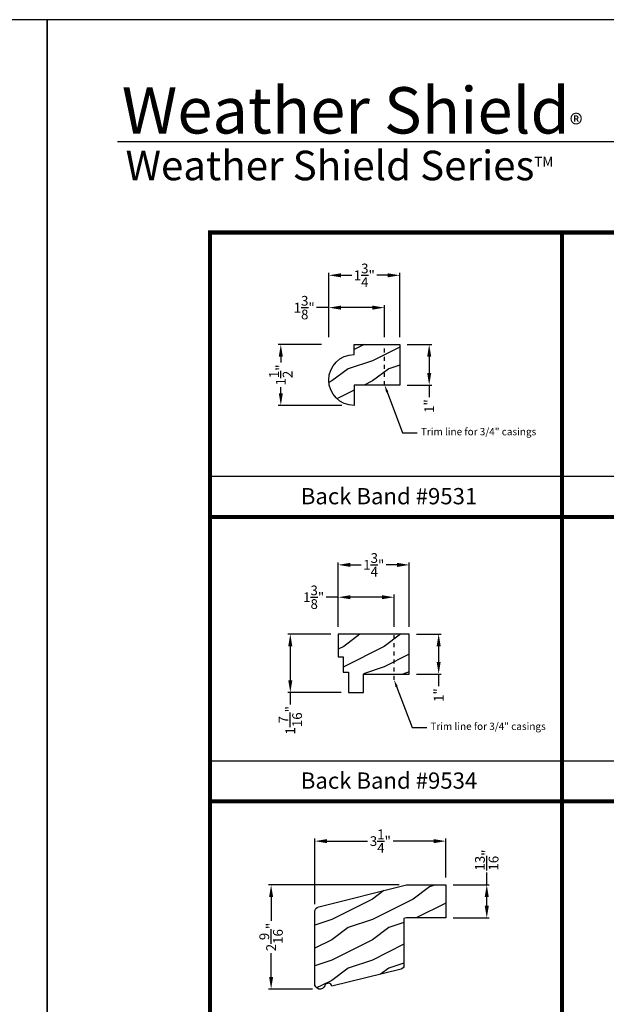
# Model space of a CAD drawing. Extents: x 34 to 374, y -88 to -44.
# Drawn here: x 67 to 82, y -68 to -44 of the extents above; entities that cross this region are included whole.
import ezdxf
from ezdxf import colors
from ezdxf.entities.mleader import LeaderData, LeaderLine
from ezdxf.enums import TextEntityAlignment as Align
from ezdxf.math import Vec2, Vec3

# ---------------------------------------------------------------- set-up
doc = ezdxf.new("R2010")
doc.units = 0
doc.header["$LTSCALE"] = 2
doc.header["$MEASUREMENT"] = 0
doc.header["$PDMODE"] = 3
doc.linetypes.add('HIDDEN', pattern=[0.075, 0.05, -0.025])
doc.layers.get('0').update_dxf_attribs({"linetype": 'CONTINUOUS'})
doc.layers.get('DEFPOINTS').update_dxf_attribs({"color": 3, "linetype": 'CONTINUOUS'})
doc.layers.add('Dim', color=7, linetype='CONTINUOUS')
doc.styles.add('Arial', font='arial.ttf')
doc.styles.get("Standard").update_dxf_attribs({"font": 'arial.ttf'})
doc.dimstyles.get("Standard").update_dxf_attribs({"dimtxt": 0.24, "dimasz": 0.3, "dimexe": 0.0625, "dimexo": 0.18, "dimgap": 0.09, "dimtad": 0, "dimdec": 4, "dimzin": 0, "dimdsep": 46, "dimlunit": 4, "dimtxsty": 'STANDARD', "dimcen": 0, "dimadec": 5, "dimazin": 0, "dimtfac": 1, "dimtdec": 4, "dimtofl": 0, "dimtmove": 0, "dimatfit": 3, "dimfxl": 1, "dimtolj": 1, "dimtzin": 0, "dimarcsym": 0})

# ---------------------------------------------------------------- blocks, each defined once
blk = doc.blocks.new('*D3008')
at = {"layer": 'DEFPOINTS', "color": 0, "transparency": 16777216}
for p in [(74.925, -51.994), (73.746, -53.494), (75.429, -53.494)]:
    blk.add_point(p, dxfattribs=at)
at = {"layer": 'Dim', "color": 0, "lineweight": -2, "transparency": 16777216}
for p, q in [((74.745, -51.994), (73.683, -51.994)), ((73.746, -52.294), (73.746, -52.44)), ((73.746, -53.194), (73.746, -53.048)), ((75.249, -53.494), (73.683, -53.494))]:
    blk.add_line(p, q, dxfattribs=at)
at = {"layer": 'Dim', "color": 0, "transparency": 16777216}
for points in [[(73.696, -52.294), (73.796, -52.294), (73.746, -51.994)], [(73.696, -53.194), (73.796, -53.194), (73.746, -53.494)]]:
    blk.add_solid(points, dxfattribs=at)
at = {"layer": 'Dim', "color": 0, "transparency": 16777216, "insert": (73.746, -52.744), "char_height": 0.24, "attachment_point": 5, "rotation": 90}
blk.add_mtext('\\A1;1{\\H1x;\\S1/2;}"', dxfattribs=at)
blk = doc.blocks.new('*D3009')
at = {"layer": 'DEFPOINTS', "color": 0, "transparency": 16777216}
for p in [(76.675, -50.291), (74.925, -51.994), (76.675, -51.994)]:
    blk.add_point(p, dxfattribs=at)
at = {"layer": 'Dim', "color": 0, "lineweight": -2, "transparency": 16777216}
for p, q in [((74.925, -51.814), (74.925, -50.228)), ((75.225, -50.291), (75.492, -50.291)), ((76.375, -50.291), (76.107, -50.291)), ((76.675, -51.814), (76.675, -50.228))]:
    blk.add_line(p, q, dxfattribs=at)
at = {"layer": 'Dim', "color": 0, "transparency": 16777216}
for points in [[(75.225, -50.241), (75.225, -50.341), (74.925, -50.291)], [(76.375, -50.241), (76.375, -50.341), (76.675, -50.291)]]:
    blk.add_solid(points, dxfattribs=at)
at = {"layer": 'Dim', "color": 0, "transparency": 16777216, "insert": (75.8, -50.291), "char_height": 0.24, "attachment_point": 5}
blk.add_mtext('\\A1;1{\\H1x;\\S3/4;}"', dxfattribs=at)
blk = doc.blocks.new('*D3010')
at = {"layer": 'DEFPOINTS', "color": 0, "transparency": 16777216}
for p in [(76.675, -51.994), (76.675, -52.994), (77.397, -52.994)]:
    blk.add_point(p, dxfattribs=at)
at = {"layer": 'Dim', "color": 0, "lineweight": -2, "transparency": 16777216}
for p, q in [((76.855, -51.994), (77.46, -51.994)), ((77.397, -52.294), (77.397, -52.694)), ((76.855, -52.994), (77.46, -52.994)), ((77.397, -52.994), (77.397, -53.294))]:
    blk.add_line(p, q, dxfattribs=at)
at = {"layer": 'Dim', "color": 0, "transparency": 16777216}
for points in [[(77.347, -52.294), (77.447, -52.294), (77.397, -51.994)], [(77.347, -52.694), (77.447, -52.694), (77.397, -52.994)]]:
    blk.add_solid(points, dxfattribs=at)
at = {"layer": 'Dim', "color": 0, "transparency": 16777216, "insert": (77.397, -53.51), "char_height": 0.24, "attachment_point": 5, "rotation": 90}
blk.add_mtext('\\A1;1"', dxfattribs=at)
blk = doc.blocks.new('*D3011')
at = {"layer": 'DEFPOINTS', "color": 0, "transparency": 16777216}
for p in [(76.3, -51.087), (74.925, -51.994), (76.3, -51.994)]:
    blk.add_point(p, dxfattribs=at)
at = {"layer": 'Dim', "color": 0, "lineweight": -2, "transparency": 16777216}
for p, q in [((74.925, -51.087), (74.625, -51.087)), ((74.925, -51.814), (74.925, -51.024)), ((76, -51.087), (75.225, -51.087)), ((76.3, -51.814), (76.3, -51.024))]:
    blk.add_line(p, q, dxfattribs=at)
at = {"layer": 'Dim', "color": 0, "transparency": 16777216}
for points in [[(75.225, -51.037), (75.225, -51.137), (74.925, -51.087)], [(76, -51.037), (76, -51.137), (76.3, -51.087)]]:
    blk.add_solid(points, dxfattribs=at)
at = {"layer": 'Dim', "color": 0, "transparency": 16777216, "insert": (74.321, -51.087), "char_height": 0.24, "attachment_point": 5}
blk.add_mtext('\\A1;1{\\H1x;\\S3/8;}"', dxfattribs=at)
blk = doc.blocks.new('*D3020')
at = {"layer": 'DEFPOINTS', "color": 0, "transparency": 16777216}
for p in [(75.158, -59.121), (73.979, -60.558), (75.408, -60.558)]:
    blk.add_point(p, dxfattribs=at)
at = {"layer": 'Dim', "color": 0, "lineweight": -2, "transparency": 16777216}
for p, q in [((74.978, -59.121), (73.916, -59.121)), ((73.979, -59.421), (73.979, -60.258)), ((75.228, -60.558), (73.916, -60.558)), ((73.979, -60.558), (73.979, -60.858))]:
    blk.add_line(p, q, dxfattribs=at)
at = {"layer": 'Dim', "color": 0, "transparency": 16777216}
for points in [[(73.929, -59.421), (74.029, -59.421), (73.979, -59.121)], [(73.929, -60.258), (74.029, -60.258), (73.979, -60.558)]]:
    blk.add_solid(points, dxfattribs=at)
at = {"layer": 'Dim', "color": 0, "transparency": 16777216, "insert": (73.979, -61.243), "char_height": 0.24, "attachment_point": 5, "rotation": 90}
blk.add_mtext('\\A1;1{\\H1x;\\S7/16;}"', dxfattribs=at)
blk = doc.blocks.new('*D3021')
at = {"layer": 'DEFPOINTS', "color": 0, "transparency": 16777216}
for p in [(76.908, -57.418), (75.158, -59.121), (76.908, -59.121)]:
    blk.add_point(p, dxfattribs=at)
at = {"layer": 'Dim', "color": 0, "lineweight": -2, "transparency": 16777216}
for p, q in [((75.158, -58.941), (75.158, -57.356)), ((75.458, -57.418), (75.725, -57.418)), ((76.608, -57.418), (76.34, -57.418)), ((76.908, -58.941), (76.908, -57.356))]:
    blk.add_line(p, q, dxfattribs=at)
at = {"layer": 'Dim', "color": 0, "transparency": 16777216}
for points in [[(75.458, -57.368), (75.458, -57.468), (75.158, -57.418)], [(76.608, -57.368), (76.608, -57.468), (76.908, -57.418)]]:
    blk.add_solid(points, dxfattribs=at)
at = {"layer": 'Dim', "color": 0, "transparency": 16777216, "insert": (76.033, -57.418), "char_height": 0.24, "attachment_point": 5}
blk.add_mtext('\\A1;1{\\H1x;\\S3/4;}"', dxfattribs=at)
blk = doc.blocks.new('*D3022')
at = {"layer": 'DEFPOINTS', "color": 0, "transparency": 16777216}
for p in [(76.908, -59.121), (76.908, -60.106), (77.63, -60.106)]:
    blk.add_point(p, dxfattribs=at)
at = {"layer": 'Dim', "color": 0, "lineweight": -2, "transparency": 16777216}
for p, q in [((77.088, -59.121), (77.693, -59.121)), ((77.63, -59.421), (77.63, -59.806)), ((77.088, -60.106), (77.693, -60.106)), ((77.63, -60.106), (77.63, -60.406))]:
    blk.add_line(p, q, dxfattribs=at)
at = {"layer": 'Dim', "color": 0, "transparency": 16777216}
for points in [[(77.58, -59.421), (77.68, -59.421), (77.63, -59.121)], [(77.58, -59.806), (77.68, -59.806), (77.63, -60.106)]]:
    blk.add_solid(points, dxfattribs=at)
at = {"layer": 'Dim', "color": 0, "transparency": 16777216, "insert": (77.63, -60.623), "char_height": 0.24, "attachment_point": 5, "rotation": 90}
blk.add_mtext('\\A1;1"', dxfattribs=at)
blk = doc.blocks.new('*D3023')
at = {"layer": 'DEFPOINTS', "color": 0, "transparency": 16777216}
for p in [(76.533, -58.214), (75.158, -59.121), (76.533, -59.121)]:
    blk.add_point(p, dxfattribs=at)
at = {"layer": 'Dim', "color": 0, "lineweight": -2, "transparency": 16777216}
for p, q in [((75.158, -58.941), (75.158, -58.151)), ((76.533, -58.941), (76.533, -58.151)), ((75.158, -58.214), (74.858, -58.214)), ((76.233, -58.214), (75.458, -58.214))]:
    blk.add_line(p, q, dxfattribs=at)
at = {"layer": 'Dim', "color": 0, "transparency": 16777216}
for points in [[(75.458, -58.164), (75.458, -58.264), (75.158, -58.214)], [(76.233, -58.164), (76.233, -58.264), (76.533, -58.214)]]:
    blk.add_solid(points, dxfattribs=at)
at = {"layer": 'Dim', "color": 0, "transparency": 16777216, "insert": (74.554, -58.214), "char_height": 0.24, "attachment_point": 5}
blk.add_mtext('\\A1;1{\\H1x;\\S3/8;}"', dxfattribs=at)
blk = doc.blocks.new('*D3031')
at = {"layer": 'DEFPOINTS', "color": 0, "transparency": 16777216}
for p in [(74.583, -64.217), (77.807, -65.293), (74.583, -65.952)]:
    blk.add_point(p, dxfattribs=at)
at = {"layer": 'Dim', "color": 0, "lineweight": -2, "transparency": 16777216}
for p, q in [((74.583, -65.772), (74.583, -64.155)), ((74.883, -64.217), (75.876, -64.217)), ((77.507, -64.217), (76.514, -64.217)), ((77.807, -65.113), (77.807, -64.155))]:
    blk.add_line(p, q, dxfattribs=at)
at = {"layer": 'Dim', "color": 0, "transparency": 16777216}
for points in [[(74.883, -64.167), (74.883, -64.267), (74.583, -64.217)], [(77.507, -64.167), (77.507, -64.267), (77.807, -64.217)]]:
    blk.add_solid(points, dxfattribs=at)
at = {"layer": 'Dim', "color": 0, "transparency": 16777216, "insert": (76.195, -64.217), "char_height": 0.24, "attachment_point": 5}
blk.add_mtext('\\A1;3{\\H1x;\\S1/4;}"', dxfattribs=at)
blk = doc.blocks.new('*D3032')
at = {"layer": 'DEFPOINTS', "color": 0, "transparency": 16777216}
for p in [(77.807, -65.293), (77.807, -66.106), (78.814, -66.106)]:
    blk.add_point(p, dxfattribs=at)
at = {"layer": 'Dim', "color": 0, "lineweight": -2, "transparency": 16777216}
for p, q in [((78.814, -65.293), (78.814, -64.993)), ((77.987, -65.293), (78.876, -65.293)), ((78.814, -65.806), (78.814, -65.593)), ((77.987, -66.106), (78.876, -66.106))]:
    blk.add_line(p, q, dxfattribs=at)
at = {"layer": 'Dim', "color": 0, "transparency": 16777216}
for points in [[(78.764, -65.593), (78.864, -65.593), (78.814, -65.293)], [(78.764, -65.806), (78.864, -65.806), (78.814, -66.106)]]:
    blk.add_solid(points, dxfattribs=at)
at = {"layer": 'Dim', "color": 0, "transparency": 16777216, "insert": (78.814, -64.683), "char_height": 0.24, "attachment_point": 5, "rotation": 90}
blk.add_mtext('\\A1;{\\H1x;\\S13/16;}"', dxfattribs=at)
blk = doc.blocks.new('*D3033')
at = {"layer": 'DEFPOINTS', "color": 0, "transparency": 16777216}
for p in [(76.838, -65.293), (73.507, -67.86), (74.707, -67.86)]:
    blk.add_point(p, dxfattribs=at)
at = {"layer": 'Dim', "color": 0, "lineweight": -2, "transparency": 16777216}
for p, q in [((76.658, -65.293), (73.444, -65.293)), ((73.507, -65.593), (73.507, -66.178)), ((73.507, -67.56), (73.507, -66.975)), ((74.527, -67.86), (73.444, -67.86))]:
    blk.add_line(p, q, dxfattribs=at)
at = {"layer": 'Dim', "color": 0, "transparency": 16777216}
for points in [[(73.457, -65.593), (73.557, -65.593), (73.507, -65.293)], [(73.457, -67.56), (73.557, -67.56), (73.507, -67.86)]]:
    blk.add_solid(points, dxfattribs=at)
at = {"layer": 'Dim', "color": 0, "transparency": 16777216, "insert": (73.507, -66.577), "char_height": 0.24, "attachment_point": 5, "rotation": 90}
blk.add_mtext('\\A1;2{\\H1x;\\S9/16;}"', dxfattribs=at)

msp = doc.modelspace()

# ---------------------------------------------------------------- hatches: boundary and pattern name
at = {"layer": 'Dim'}
h = msp.add_hatch(dxfattribs=at)
h.set_pattern_fill('WOOD2', color=256, pattern_type=2)
h.set_pattern_definition([(216.8699, (0.4, 47.4063), (2.99999992, 2.00000012), [0.5, -4.5]), (206.5651, (1, 47.1063), (-0.9999992, -1.0000013), [1.118034, -1.118034]), (198.4349, (1, 46.6063), (-2.0000004, -0.9999984), [0.632456, -2.529822])])
edge = h.paths.add_edge_path()
edge.add_line((75.5497, -52.24382), (75.5497, -51.99382))
edge.add_line((75.5497, -51.99382), (76.6747, -51.99382))
edge.add_line((76.6747, -51.99382), (76.6747, -52.99382))
edge.add_line((76.6747, -52.99382), (75.5497, -52.99382))
edge.add_line((75.5497, -52.99382), (75.5497, -53.49382))
edge.add_arc((75.5497, -52.86882), 0.625, 90, 270, ccw=False)
h = msp.add_hatch(dxfattribs=at)
h.set_pattern_fill('WOOD2', color=256, pattern_type=2)
h.set_pattern_definition([(216.8699, (29.69094, -142.1275), (2.9999999, 2.00000012), [0.5, -4.5]), (206.5651, (30.29094, -142.4275), (-0.9999992, -1.0000013), [1.118034, -1.118034]), (198.4349, (30.29094, -142.9275), (-2.0000004, -0.9999984), [0.632456, -2.529822])])
h.paths.add_polyline_path([(75.1577, -59.12095), (75.1577, -59.68295), (75.2827, -59.68295), (75.2827, -60.05795), (75.7827, -60.05795), (75.7827, -60.10595), (76.9077, -60.10595), (76.9077, -59.12095)])
h = msp.add_hatch(dxfattribs=at)
h.set_pattern_fill('WOOD2', color=256, pattern_type=2)
h.set_pattern_definition([(216.8699, (0.4, 47.65498), (2.99999992, 2.00000012), [0.5, -4.5]), (206.5651, (1, 47.355), (-0.9999992, -1.0000013), [1.118034, -1.118034]), (198.4349, (1, 46.85498), (-2.0000004, -0.9999984), [0.632456, -2.529822])])
edge = h.paths.add_edge_path()
edge.add_arc((74.70727, -67.73488), 0.125, 172.837118, 341.459644, ccw=False)
edge.add_line((74.58325, -67.7193), (74.58325, -65.95164))
edge.add_arc((74.70825, -65.95164), 0.125, 104, 180, ccw=False)
edge.add_line((74.67801, -65.83036), (76.83846, -65.2934))
edge.add_line((76.83846, -65.2934), (77.80746, -65.2934))
edge.add_line((77.80746, -65.2934), (77.80746, -66.1064))
edge.add_line((77.80746, -66.1064), (76.83607, -66.1064))
edge.add_line((76.83607, -66.1064), (76.77546, -66.12151))
edge.add_line((76.77546, -66.12151), (76.77546, -67.27675))
edge.add_arc((76.68146, -67.27675), 0.094, 284, 360, ccw=False)
edge.add_line((76.7042, -67.36796), (75.00532, -67.78983))
edge.add_arc((74.91329, -67.80897), 0.094, 11.746324, 158.572589)

# ---------------------------------------------------------------- linework, layer by layer
for p, q in [((100.63309, -47.00894), (69.72877, -47.00894)), ((72.00002, -55.23697), (80.66668, -55.23697)), ((80.66668, -55.23697), (89.33335, -55.23697)), ((72.00002, -62.23697), (80.66668, -62.23697)), ((80.66668, -62.23697), (89.33335, -62.23697))]:
    msp.add_line(p, q)
for points in [[(34.00001, -44.00001), (34.00001, -88.00002), (68.00002, -88.00002), (68.00002, -44.00001)], [(68.00002, -44.00001), (68.00002, -88.00002), (102.00002, -88.00002), (102.00002, -44.00001)]]:
    msp.add_lwpolyline(points, close=True)
at = {"const_width": 0.1}
for points in [[(72.00002, -49.23697), (80.66668, -49.23697), (80.66668, -56.23697), (72.00002, -56.23697), (72.00002, -49.23697)], [(80.66668, -49.23697), (89.33335, -49.23697), (89.33335, -56.23697), (80.66668, -56.23697), (80.66668, -49.23697)], [(72.00002, -56.23697), (80.66668, -56.23697), (80.66668, -63.23697), (72.00002, -63.23697), (72.00002, -56.23697)], [(80.66668, -56.23697), (89.33335, -56.23697), (89.33335, -63.23697), (80.66668, -63.23697), (80.66668, -56.23697)], [(72.00002, -63.23697), (80.66668, -63.23697), (80.66668, -70.23697), (72.00002, -70.23697), (72.00002, -63.23697)], [(80.66668, -63.23697), (89.33335, -63.23697), (89.33335, -70.23697), (80.66668, -70.23697), (80.66668, -63.23697)]]:
    msp.add_lwpolyline(points, dxfattribs=at)
for points in [[(75.5497, -52.24382), (75.5497, -51.99382), (76.6747, -51.99382), (76.6747, -52.99382), (75.5497, -52.99382), (75.5497, -53.49382, -1)], [(74.82578, -67.77463, -0.90533457), (74.58325, -67.7193), (74.58325, -65.95164, -0.34432761), (74.67801, -65.83036), (76.83846, -65.2934), (77.80746, -65.2934), (77.80746, -66.1064), (76.83607, -66.1064), (76.77546, -66.12151), (76.77546, -67.27675, -0.34432761), (76.7042, -67.36796), (75.00532, -67.78983, 0.74555532)]]:
    msp.add_lwpolyline(points, format="xyb", close=True)
at = {"color": 7, "linetype": 'Continuous', "lineweight": 25}
msp.add_lwpolyline([(76.9077, -60.10595), (76.9077, -59.12095), (75.1577, -59.12095), (75.1577, -59.68295), (75.2827, -59.68295), (75.2827, -60.05795), (75.4077, -60.05795), (75.4077, -60.55795), (75.7827, -60.55795), (75.7827, -60.10595)], close=True, dxfattribs=at)
at = {"layer": 'Dim', "linetype": 'HIDDEN', "ltscale": 0.5}
for p, q in [((76.2997, -52.99382), (76.2997, -51.99382)), ((76.5327, -60.24595), (76.5327, -59.12095))]:
    msp.add_line(p, q, dxfattribs=at)

# ---------------------------------------------------------------- texts
at = {"style": 'Arial'}
for s, p in [('Back Band #9531', (76.4089, -55.92693)), ('Back Band #9534', (76.4089, -62.92693))]:
    msp.add_text(s, height=0.4, dxfattribs=at).set_placement(p, align=Align.CENTER)
at = {"insert": (69.83156, -45.64353), "char_height": 1.1411396, "width": 12.0761528, "attachment_point": 1}
msp.add_mtext('\\A1;Weather Shield{\\H0.4294x;\\S^ ®;}', dxfattribs=at)
at = {"insert": (69.92539, -47.22453), "char_height": 0.7272729, "width": 11.8449931, "attachment_point": 1, "style": 'Arial'}
msp.add_mtext('\\A1;Weather Shield Series{\\H0.33086x;\\STM^ ;}', dxfattribs=at)

# ---------------------------------------------------------------- dimensions: what is measured, and where the dimension line sits
at = {"layer": 'Dim'}
for base, p1, p2, picture, middle in [((76.6747, -50.29098), (74.9247, -51.99382), (76.6747, -51.99382), '*D3009', (75.7997, -50.29098)), ((76.9077, -57.41811), (75.1577, -59.12095), (76.9077, -59.12095), '*D3021', (76.0327, -57.41811)), ((74.58325, -64.21729), (77.80746, -65.2934), (74.58325, -65.95164), '*D3031', (76.19535, -64.21729))]:
    dim = msp.add_linear_dim(base=base, p1=p1, p2=p2, dimstyle='STANDARD', override={"dimpost": '\\X'}, dxfattribs=at)
    dim.commit()
    dim.dimension.update_dxf_attribs({"geometry": picture, "text_midpoint": middle})
for base, p1, p2, picture, middle in [((76.2997, -51.08674), (74.9247, -51.99382), (76.2997, -51.99382), '*D3011', (74.32097, -51.08674)), ((76.5327, -58.21387), (75.1577, -59.12095), (76.5327, -59.12095), '*D3023', (74.55398, -58.21387))]:
    dim = msp.add_linear_dim(base=base, p1=p1, p2=p2, dimstyle='STANDARD', override={"dimpost": '\\X'}, dxfattribs=at)
    dim.commit()
    dim.dimension.update_dxf_attribs({"geometry": picture, "text_midpoint": middle, "dimtype": 160})
for base, p1, p2, picture, middle in [((73.74591, -53.49382), (74.9247, -51.99382), (75.42899, -53.49382), '*D3008', (73.74591, -52.74382)), ((77.3972, -52.99382), (76.6747, -51.99382), (76.6747, -52.99382), '*D3010', (77.3972, -53.51045)), ((73.97891, -60.55795), (75.1577, -59.12095), (75.4077, -60.55795), '*D3020', (73.97891, -61.24312)), ((77.63021, -60.10595), (76.9077, -59.12095), (76.9077, -60.10595), '*D3022', (77.63021, -60.62258)), ((73.50665, -67.85988), (76.83846, -65.2934), (74.70727, -67.85988), '*D3033', (73.50665, -66.57664))]:
    dim = msp.add_linear_dim(base=base, p1=p1, p2=p2, angle=90, dimstyle='STANDARD', override={"dimpost": '\\X'}, dxfattribs=at)
    dim.commit()
    dim.dimension.update_dxf_attribs({"geometry": picture, "text_midpoint": middle})
dim = msp.add_linear_dim(base=(78.814, -66.1064), p1=(77.80746, -65.2934), p2=(77.80746, -66.1064), angle=90, dimstyle='STANDARD', override={"dimpost": '\\X'}, dxfattribs=at)
dim.commit()
dim.dimension.update_dxf_attribs({"geometry": '*D3032', "text_midpoint": (78.814, -64.68312), "dimtype": 160})

# ---------------------------------------------------------------- leaders
ml = msp.add_multileader_mtext('Standard', dxfattribs=at)
ml.set_content('Trim line for 3/4" casings', color=256, style='STANDARD')
ml.set_leader_properties()
ml.build(insert=Vec2(0, 0))
ml.multileader.update_dxf_attribs({"text_right_attachment_type": 6, "dogleg_length": 0.36, "arrow_head_size": 0.18})
ctx = ml.context
ctx.base_point, ctx.char_height, ctx.arrow_head_size, ctx.landing_gap_size, ctx.plane_origin = Vec3(77.10271, -54.16506), 0.18, 0.18, 0.09, Vec3(76.2997, -52.99382)
ctx.right_attachment = 6
notes = []
notes.append((ctx, [(0, (1, 1, 0), (76.74271, -54.16506), (1, 0), 0.36, [(0, [(76.2997, -52.99382)], 0, [])])]))
ctx.mtext.insert, ctx.mtext.flow_direction = Vec3(77.19271, -54.0486), 5
ml = msp.add_multileader_mtext('Standard', dxfattribs=at)
ml.set_content('Trim line for 3/4" casings', color=256, style='STANDARD')
ml.set_leader_properties()
ml.build(insert=Vec2(0, 0))
ml.multileader.update_dxf_attribs({"text_right_attachment_type": 6, "dogleg_length": 0.36, "arrow_head_size": 0.18})
ctx = ml.context
ctx.base_point, ctx.char_height, ctx.arrow_head_size, ctx.landing_gap_size, ctx.plane_origin = Vec3(77.33571, -61.41719), 0.18, 0.18, 0.09, Vec3(76.5327, -60.24595)
ctx.right_attachment = 6
notes.append((ctx, [(0, (1, 1, 0), (76.97571, -61.41719), (1, 0), 0.36, [(0, [(76.5327, -60.24595)], 0, [])])]))
ctx.mtext.insert, ctx.mtext.flow_direction = Vec3(77.42571, -61.30073), 5
for ctx, leaders in notes:
    for number, flags, end, landing, length, lines in leaders:
        leader = LeaderData()
        leader.index, (leader.has_last_leader_line, leader.has_dogleg_vector, leader.attachment_direction) = number, flags
        leader.last_leader_point, leader.dogleg_vector, leader.dogleg_length = Vec3(end), Vec3(landing), length
        for number, points, colour, breaks in lines:
            line = LeaderLine()
            line.index, line.vertices, line.color, line.breaks = number, Vec3.list(points), colors.encode_raw_color(colour), breaks
            leader.lines.append(line)
        ctx.leaders.append(leader)

doc.saveas('drawing.dxf')
